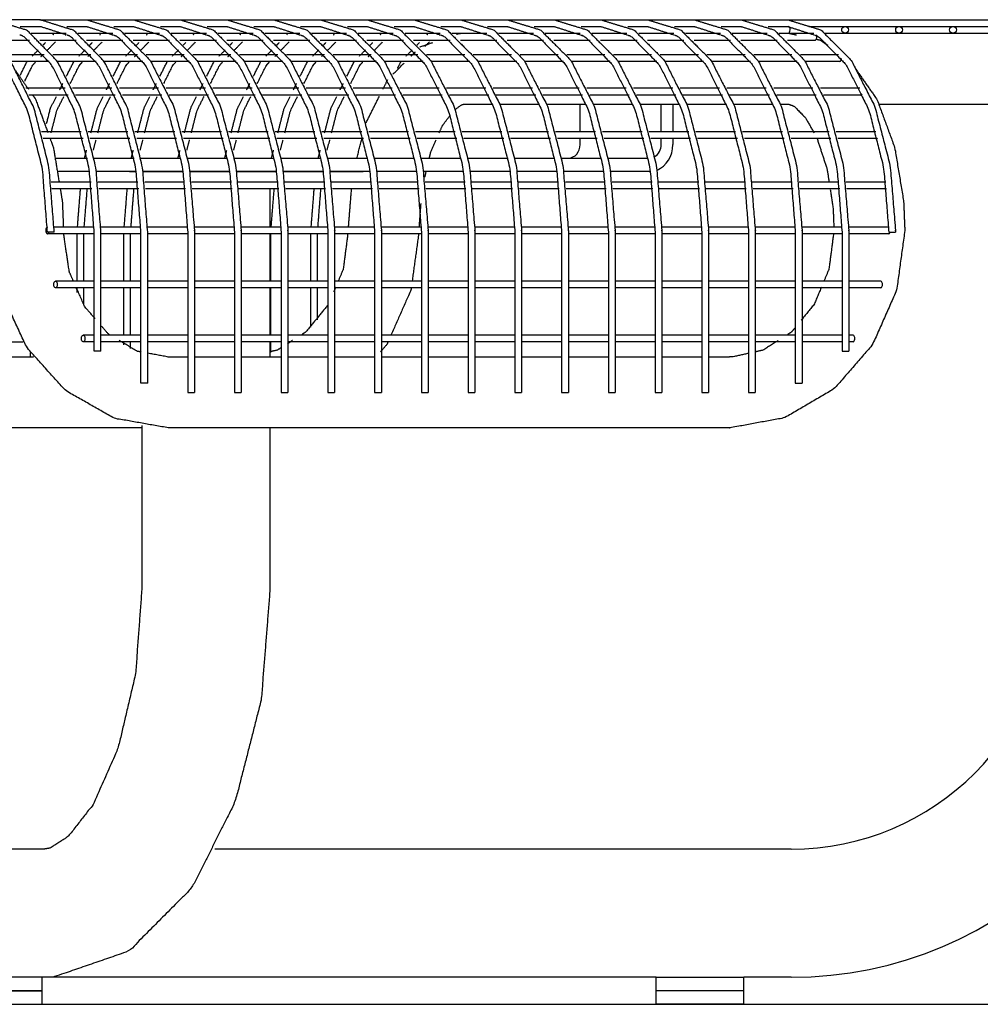
# Model space of a CAD drawing. Extents: x -7 to 217, y -7 to 277.
# Drawn here: x 118 to 135, y 63 to 81 of the extents above; entities that cross this region are included whole.
import ezdxf

# ---------------------------------------------------------------- set-up
doc = ezdxf.new("R2010")
doc.units = 0
doc.header["$LTSCALE"] = 8
doc.header["$MEASUREMENT"] = 0
doc.layers.add('BOLD', color=10, linetype='CONTINUOUS')
doc.layers.add('TABLE-WHITE', color=7, linetype='CONTINUOUS')

msp = doc.modelspace()

# ---------------------------------------------------------------- linework, layer by layer
at = {"layer": 'BOLD', "extrusion": (-9.9638e-19, 1, 2.2377e-16)}
msp.add_line((59.64075, 62.87239), (152.26095, 62.87239), dxfattribs=at)
at = {"layer": 'TABLE-WHITE', "extrusion": (0, 1, 2.22045e-16)}
for p, q in [((118.00173, 81.11605), (117.13571, 81.11605)), ((118.00173, 81.11605), (118.86776, 81.11605)), ((118.86776, 81.11605), (119.73378, 81.11605)), ((119.73378, 81.11605), (120.59981, 81.11605)), ((120.59981, 81.11605), (121.46583, 81.11605)), ((121.46583, 81.11605), (122.33186, 81.11605)), ((122.33186, 81.11605), (123.19788, 81.11605)), ((123.19788, 81.11605), (124.06391, 81.11605)), ((124.06391, 81.11605), (124.92993, 81.11605)), ((124.92993, 81.11605), (125.79596, 81.11605)), ((125.79596, 81.11605), (126.66199, 81.11605)), ((126.66199, 81.11605), (127.52801, 81.11605)), ((127.52801, 81.11605), (128.39404, 81.11605)), ((128.39404, 81.11605), (129.26006, 81.11605)), ((129.26006, 81.11605), (130.12609, 81.11605)), ((130.12609, 81.11605), (130.99211, 81.11605)), ((130.99211, 81.11605), (131.85814, 81.11605)), ((131.85814, 81.11605), (143.89203, 81.11605)), ((117.63895, 80.99105), (118.01389, 80.99105)), ((117.84108, 80.86605), (118.47437, 80.86605)), ((118.4902, 80.8574), (117.85274, 80.8574)), ((118.50497, 80.99105), (118.87992, 80.99105)), ((118.70711, 80.86605), (119.34039, 80.86605)), ((119.35622, 80.8574), (118.71876, 80.8574)), ((119.371, 80.99105), (119.74594, 80.99105)), ((119.57314, 80.86605), (120.20642, 80.86605)), ((120.22225, 80.8574), (119.58479, 80.8574)), ((120.23702, 80.99105), (120.61197, 80.99105)), ((120.43916, 80.86605), (121.07245, 80.86605)), ((121.08827, 80.8574), (120.45081, 80.8574)), ((121.10305, 80.99105), (121.47799, 80.99105)), ((121.30519, 80.86605), (121.93847, 80.86605)), ((121.9543, 80.8574), (121.31684, 80.8574)), ((121.96907, 80.99105), (122.34402, 80.99105)), ((122.17121, 80.86605), (122.8045, 80.86605)), ((122.82032, 80.8574), (122.18286, 80.8574)), ((122.8351, 80.99105), (123.21005, 80.99105)), ((123.03724, 80.86605), (123.67052, 80.86605)), ((123.68635, 80.8574), (123.04889, 80.8574)), ((123.70112, 80.99105), (124.07607, 80.99105)), ((123.90326, 80.86605), (124.53655, 80.86605)), ((124.55237, 80.8574), (123.91491, 80.8574)), ((124.56715, 80.99105), (124.9421, 80.99105)), ((124.76929, 80.86605), (125.40257, 80.86605)), ((125.4184, 80.8574), (124.78094, 80.8574)), ((125.43317, 80.99105), (125.80812, 80.99105)), ((125.63531, 80.86605), (126.2686, 80.86605)), ((126.28442, 80.8574), (125.64696, 80.8574)), ((126.2992, 80.99105), (126.67415, 80.99105)), ((126.50134, 80.86605), (127.13462, 80.86605)), ((127.15045, 80.8574), (126.51299, 80.8574)), ((127.16523, 80.99105), (127.54017, 80.99105)), ((127.36736, 80.86605), (128.00065, 80.86605)), ((128.01647, 80.8574), (127.37901, 80.8574)), ((128.03125, 80.99105), (128.4062, 80.99105)), ((128.23339, 80.86605), (128.86667, 80.86605)), ((128.8825, 80.8574), (128.24504, 80.8574)), ((128.89728, 80.99105), (129.27222, 80.99105)), ((129.09941, 80.86605), (129.7327, 80.86605)), ((129.74853, 80.8574), (129.11107, 80.8574)), ((129.7633, 80.99105), (130.13825, 80.99105)), ((129.96544, 80.86605), (130.59873, 80.86605)), ((130.61455, 80.8574), (129.97709, 80.8574)), ((130.62933, 80.99105), (131.00427, 80.99105)), ((130.83147, 80.86605), (131.46475, 80.86605)), ((131.48058, 80.8574), (130.84312, 80.8574)), ((131.49535, 80.99105), (131.8703, 80.99105)), ((131.69749, 80.86605), (131.87376, 80.86605)), ((132.3466, 80.8574), (131.70914, 80.8574)), ((132.25412, 80.99105), (143.89203, 80.99105)), ((132.54029, 80.86605), (143.92328, 80.86605)), ((117.81019, 80.7324), (117.13519, 80.7324)), ((118.67621, 80.7324), (118.00121, 80.7324)), ((119.54224, 80.7324), (118.86724, 80.7324)), ((120.40826, 80.7324), (119.73326, 80.7324)), ((121.27429, 80.7324), (120.59929, 80.7324)), ((122.14031, 80.7324), (121.46532, 80.7324)), ((123.00634, 80.7324), (122.33134, 80.7324)), ((123.87236, 80.7324), (123.19737, 80.7324)), ((124.73839, 80.7324), (124.06339, 80.7324)), ((125.60442, 80.7324), (124.92942, 80.7324)), ((126.47044, 80.7324), (125.79544, 80.7324)), ((127.33647, 80.7324), (126.66147, 80.7324)), ((128.20249, 80.7324), (127.52749, 80.7324)), ((129.06852, 80.7324), (128.39352, 80.7324)), ((129.93454, 80.7324), (129.25954, 80.7324)), ((130.80057, 80.7324), (130.12557, 80.7324)), ((131.66659, 80.7324), (130.9916, 80.7324)), ((132.36776, 80.7324), (131.85762, 80.7324)), ((118.08056, 80.46607), (117.37479, 80.46607)), ((118.94658, 80.46607), (118.24082, 80.46607)), ((119.81261, 80.46607), (119.10684, 80.46607)), ((120.67863, 80.46607), (119.97287, 80.46607)), ((121.54466, 80.46607), (120.83889, 80.46607)), ((122.41068, 80.46607), (121.70492, 80.46607)), ((123.27671, 80.46607), (122.57094, 80.46607)), ((124.14274, 80.46607), (123.43697, 80.46607)), ((125.00876, 80.46607), (124.30299, 80.46607)), ((125.87479, 80.46607), (125.16902, 80.46607)), ((126.74081, 80.46607), (126.03504, 80.46607)), ((127.60684, 80.46607), (126.90107, 80.46607)), ((128.47286, 80.46607), (127.76709, 80.46607)), ((129.33889, 80.46607), (128.63312, 80.46607)), ((130.20491, 80.46607), (129.49915, 80.46607)), ((131.07094, 80.46607), (130.36517, 80.46607)), ((131.93696, 80.46607), (131.2312, 80.46607)), ((132.80299, 80.46607), (132.09722, 80.46607)), ((118.17834, 80.34107), (117.46538, 80.34107)), ((119.04437, 80.34107), (118.33141, 80.34107)), ((119.91039, 80.34107), (119.19743, 80.34107)), ((120.77642, 80.34107), (120.06346, 80.34107)), ((121.64244, 80.34107), (120.92948, 80.34107)), ((122.50847, 80.34107), (121.79551, 80.34107)), ((123.3745, 80.34107), (122.66154, 80.34107)), ((124.24052, 80.34107), (123.52756, 80.34107)), ((125.10655, 80.34107), (124.39359, 80.34107)), ((125.97257, 80.34107), (125.25961, 80.34107)), ((126.8386, 80.34107), (126.12564, 80.34107)), ((127.70462, 80.34107), (126.99166, 80.34107)), ((128.57065, 80.34107), (127.85769, 80.34107)), ((129.43667, 80.34107), (128.72371, 80.34107)), ((130.3027, 80.34107), (129.58974, 80.34107)), ((131.16872, 80.34107), (130.45576, 80.34107)), ((132.03475, 80.34107), (131.32179, 80.34107)), ((132.82625, 80.34107), (132.18781, 80.34107)), ((118.47217, 79.84518), (117.7445, 79.84518)), ((119.3382, 79.84518), (118.61052, 79.84518)), ((120.20422, 79.84518), (119.47655, 79.84518)), ((121.07025, 79.84518), (120.34257, 79.84518)), ((121.93627, 79.84518), (121.2086, 79.84518)), ((122.8023, 79.84518), (122.07462, 79.84518)), ((123.66833, 79.84518), (122.94065, 79.84518)), ((124.53435, 79.84518), (123.80668, 79.84518)), ((125.40038, 79.84518), (124.6727, 79.84518)), ((126.2664, 79.84518), (125.53873, 79.84518)), ((127.13243, 79.84518), (126.40475, 79.84518)), ((127.99845, 79.84518), (127.27078, 79.84518)), ((128.86448, 79.84518), (128.1368, 79.84518)), ((129.7305, 79.84518), (129.00283, 79.84518)), ((130.59653, 79.84518), (129.86885, 79.84518)), ((131.46255, 79.84518), (130.73488, 79.84518)), ((132.32858, 79.84518), (131.6009, 79.84518)), ((133.1946, 79.84518), (132.46693, 79.84518)), ((118.52997, 79.72018), (117.80024, 79.72018)), ((119.396, 79.72018), (118.66627, 79.72018)), ((120.26203, 79.72018), (119.53229, 79.72018)), ((121.12805, 79.72018), (120.39832, 79.72018)), ((121.99408, 79.72018), (121.26434, 79.72018)), ((122.8601, 79.72018), (122.13037, 79.72018)), ((123.72613, 79.72018), (122.99639, 79.72018)), ((124.59215, 79.72018), (123.86242, 79.72018)), ((125.45818, 79.72018), (124.72844, 79.72018)), ((126.3242, 79.72018), (125.59447, 79.72018)), ((125.87376, 79.55355), (126.39376, 79.55355)), ((127.19023, 79.72018), (126.46049, 79.72018)), ((126.52784, 79.55355), (127.25979, 79.55355)), ((128.05625, 79.72018), (127.32652, 79.72018)), ((127.39386, 79.55355), (128.11141, 79.55355)), ((128.01551, 79.03937), (128.01551, 79.55355)), ((128.92228, 79.72018), (128.19255, 79.72018)), ((128.2534, 79.55355), (128.97743, 79.55355)), ((129.7883, 79.72018), (129.05857, 79.72018)), ((129.11942, 79.55355), (129.73202, 79.55355)), ((129.51551, 79.03937), (129.51551, 79.55355)), ((129.62376, 79.55355), (129.85786, 79.55355)), ((129.73202, 79.55355), (129.73202, 79.03937)), ((130.65433, 79.72018), (129.9246, 79.72018)), ((129.99194, 79.55355), (130.72389, 79.55355)), ((131.52036, 79.72018), (130.79062, 79.72018)), ((130.85796, 79.55355), (131.58991, 79.55355)), ((132.38638, 79.72018), (131.65665, 79.72018)), ((131.72399, 79.55355), (131.87376, 79.55355)), ((133.21628, 79.72018), (132.52267, 79.72018)), ((133.5457, 79.55355), (136.42328, 79.55355)), ((118.77036, 79.03937), (118.03394, 79.03937)), ((119.63639, 79.03937), (118.89996, 79.03937)), ((120.50242, 79.03937), (119.76599, 79.03937)), ((121.36844, 79.03937), (120.63201, 79.03937)), ((122.23447, 79.03937), (121.49804, 79.03937)), ((123.10049, 79.03937), (122.36407, 79.03937)), ((123.96652, 79.03937), (123.23009, 79.03937)), ((124.83254, 79.03937), (124.09612, 79.03937)), ((125.69857, 79.03937), (124.96214, 79.03937)), ((126.56459, 79.03937), (125.82817, 79.03937)), ((127.43062, 79.03937), (126.69419, 79.03937)), ((128.29664, 79.03937), (127.56022, 79.03937)), ((129.16267, 79.03937), (128.42624, 79.03937)), ((130.02869, 79.03937), (129.29227, 79.03937)), ((130.89472, 79.03937), (130.15829, 79.03937)), ((131.76075, 79.03937), (131.02432, 79.03937)), ((132.62677, 79.03937), (131.89034, 79.03937)), ((133.4928, 79.03937), (132.75637, 79.03937)), ((118.80349, 78.91437), (118.06633, 78.91437)), ((119.66951, 78.91437), (118.93235, 78.91437)), ((120.53554, 78.91437), (119.79838, 78.91437)), ((121.40157, 78.91437), (120.6644, 78.91437)), ((122.26759, 78.91437), (121.53043, 78.91437)), ((123.13362, 78.91437), (122.39645, 78.91437)), ((123.99964, 78.91437), (123.26248, 78.91437)), ((124.86567, 78.91437), (124.1285, 78.91437)), ((125.73169, 78.91437), (124.99453, 78.91437)), ((126.59772, 78.91437), (125.86056, 78.91437)), ((127.46374, 78.91437), (126.72658, 78.91437)), ((128.32977, 78.91437), (127.59261, 78.91437)), ((128.01551, 78.8033), (128.01551, 78.91437)), ((129.19579, 78.91437), (128.45863, 78.91437)), ((130.06182, 78.91437), (129.32466, 78.91437)), ((129.51551, 78.8033), (129.51551, 78.91437)), ((129.73202, 78.91437), (129.73202, 78.8033)), ((130.92784, 78.91437), (130.19068, 78.91437)), ((131.79387, 78.91437), (131.05671, 78.91437)), ((132.6599, 78.91437), (131.92273, 78.91437)), ((133.50981, 78.91437), (132.78876, 78.91437)), ((118.30046, 78.5533), (118.88355, 78.5533)), ((119.01078, 78.5533), (119.74958, 78.5533)), ((119.87681, 78.5533), (120.6156, 78.5533)), ((120.74283, 78.5533), (121.48163, 78.5533)), ((121.60886, 78.5533), (122.34765, 78.5533)), ((122.47488, 78.5533), (123.21368, 78.5533)), ((123.34091, 78.5533), (124.0797, 78.5533)), ((124.20693, 78.5533), (124.94573, 78.5533)), ((125.07296, 78.5533), (125.81175, 78.5533)), ((125.93898, 78.5533), (126.67778, 78.5533)), ((126.80501, 78.5533), (127.5438, 78.5533)), ((127.67103, 78.5533), (128.40983, 78.5533)), ((128.53706, 78.5533), (129.27586, 78.5533)), ((118.92657, 78.3033), (118.34938, 78.3033)), ((119.7926, 78.3033), (119.053, 78.3033)), ((119.66447, 78.3033), (119.7926, 78.3033)), ((120.65862, 78.3033), (119.91903, 78.3033)), ((119.91903, 78.3033), (120.65862, 78.3033)), ((121.52465, 78.3033), (120.78505, 78.3033)), ((120.78505, 78.3033), (121.52465, 78.3033)), ((122.39067, 78.3033), (121.65108, 78.3033)), ((121.65108, 78.3033), (122.39067, 78.3033)), ((123.2567, 78.3033), (122.5171, 78.3033)), ((122.5171, 78.3033), (123.2567, 78.3033)), ((124.12273, 78.3033), (123.38313, 78.3033)), ((123.38313, 78.3033), (123.9946, 78.3033)), ((124.98875, 78.3033), (124.24915, 78.3033)), ((125.85478, 78.3033), (125.11518, 78.3033)), ((126.7208, 78.3033), (125.98121, 78.3033)), ((127.58683, 78.3033), (126.84723, 78.3033)), ((128.45285, 78.3033), (127.71326, 78.3033)), ((129.299, 78.3033), (128.57928, 78.3033)), ((118.95385, 78.10654), (118.21377, 78.10654)), ((119.81987, 78.10654), (119.0798, 78.10654)), ((120.6859, 78.10654), (119.94582, 78.10654)), ((121.55193, 78.10654), (120.81185, 78.10654)), ((122.41795, 78.10654), (121.67787, 78.10654)), ((123.28398, 78.10654), (122.5439, 78.10654)), ((124.15, 78.10654), (123.40992, 78.10654)), ((125.01603, 78.10654), (124.27595, 78.10654)), ((125.88205, 78.10654), (125.14197, 78.10654)), ((126.74808, 78.10654), (126.008, 78.10654)), ((127.6141, 78.10654), (126.87402, 78.10654)), ((128.48013, 78.10654), (127.74005, 78.10654)), ((129.34615, 78.10654), (128.60608, 78.10654)), ((130.21218, 78.10654), (129.4721, 78.10654)), ((131.0782, 78.10654), (130.33813, 78.10654)), ((131.94423, 78.10654), (131.20415, 78.10654)), ((132.81026, 78.10654), (132.07018, 78.10654)), ((133.67628, 78.10654), (132.9362, 78.10654)), ((118.9683, 77.98154), (118.22797, 77.98154)), ((119.83432, 77.98154), (119.094, 77.98154)), ((120.70035, 77.98154), (119.96002, 77.98154)), ((121.56637, 77.98154), (120.82605, 77.98154)), ((122.4324, 77.98154), (121.69207, 77.98154)), ((122.26703, 77.98154), (122.26703, 77.2723)), ((123.29842, 77.98154), (122.5581, 77.98154)), ((124.16445, 77.98154), (123.42412, 77.98154)), ((125.03048, 77.98154), (124.29015, 77.98154)), ((125.8965, 77.98154), (125.15617, 77.98154)), ((126.76253, 77.98154), (126.0222, 77.98154)), ((127.62855, 77.98154), (126.88823, 77.98154)), ((128.49458, 77.98154), (127.75425, 77.98154)), ((129.3606, 77.98154), (128.62028, 77.98154)), ((130.22663, 77.98154), (129.4863, 77.98154)), ((131.09265, 77.98154), (130.35233, 77.98154)), ((131.95868, 77.98154), (131.21835, 77.98154)), ((132.8247, 77.98154), (132.08438, 77.98154)), ((133.68575, 77.98154), (132.9504, 77.98154)), ((118.26968, 77.17855), (118.14468, 77.17855)), ((119.01013, 77.2723), (118.26912, 77.2723)), ((119.01071, 74.97373), (119.01071, 77.17855)), ((119.87616, 77.2723), (119.13514, 77.2723)), ((119.13571, 74.97373), (119.13571, 77.17855)), ((119.87673, 74.38137), (119.87673, 77.17855)), ((120.74218, 77.2723), (120.00117, 77.2723)), ((120.00173, 74.38137), (120.00173, 77.17855)), ((120.74276, 77.17855), (120.74276, 74.2098)), ((121.60821, 77.2723), (120.86719, 77.2723)), ((120.86776, 77.17855), (120.86776, 74.2098)), ((121.60878, 77.17855), (121.60878, 74.2098)), ((122.47424, 77.2723), (121.73322, 77.2723)), ((121.73378, 77.17855), (121.73378, 74.2098)), ((122.47481, 77.17855), (122.47481, 74.2098)), ((123.34026, 77.2723), (122.59924, 77.2723)), ((122.59981, 77.17855), (122.59981, 74.2098)), ((123.34083, 77.17855), (123.34083, 74.2098)), ((124.20629, 77.2723), (123.46527, 77.2723)), ((123.46583, 77.17855), (123.46583, 74.2098)), ((124.20686, 77.17855), (124.20686, 74.2098)), ((125.07231, 77.2723), (124.3313, 77.2723)), ((124.33186, 77.17855), (124.33186, 74.2098)), ((125.07288, 77.17855), (125.07288, 74.2098)), ((125.93834, 77.2723), (125.19732, 77.2723)), ((125.19788, 77.17855), (125.19788, 74.2098)), ((125.93891, 77.17855), (125.93891, 74.2098)), ((126.80436, 77.2723), (126.06335, 77.2723)), ((126.06391, 77.17855), (126.06391, 74.2098)), ((126.80493, 77.17855), (126.80493, 74.2098)), ((127.67039, 77.2723), (126.92937, 77.2723)), ((126.92993, 77.17855), (126.92993, 74.2098)), ((127.67096, 77.17855), (127.67096, 74.2098)), ((128.53641, 77.2723), (127.7954, 77.2723)), ((127.79596, 77.17855), (127.79596, 74.2098)), ((128.53699, 77.17855), (128.53699, 74.2098)), ((129.40244, 77.2723), (128.66142, 77.2723)), ((128.66199, 77.17855), (128.66199, 74.2098)), ((129.40301, 77.17855), (129.40301, 74.2098)), ((130.26846, 77.2723), (129.52745, 77.2723)), ((129.52801, 77.17855), (129.52801, 74.2098)), ((130.26904, 77.17855), (130.26904, 74.2098)), ((131.13449, 77.2723), (130.39347, 77.2723)), ((130.39404, 77.17855), (130.39404, 74.2098)), ((131.13506, 77.17855), (131.13506, 74.2098)), ((132.00052, 77.2723), (131.2595, 77.2723)), ((131.26006, 77.17855), (131.26006, 74.2098)), ((132.00109, 77.17855), (132.00109, 74.38137)), ((132.86654, 77.2723), (132.12552, 77.2723)), ((132.12609, 77.17855), (132.12609, 74.38137)), ((132.86711, 77.17855), (132.86711, 74.97373)), ((133.73257, 77.2723), (132.99155, 77.2723)), ((132.99211, 77.17855), (132.99211, 74.97373)), ((133.73314, 77.17855), (133.74151, 77.17855)), ((133.74151, 77.17855), (133.85814, 77.17855)), ((119.01071, 77.1473), (118.14468, 77.1473)), ((118.69324, 76.2723), (118.69324, 77.1473)), ((118.81824, 76.2723), (118.81824, 77.1473)), ((119.87673, 77.1473), (119.13571, 77.1473)), ((119.55926, 76.2723), (119.55926, 77.1473)), ((119.68426, 76.2723), (119.68426, 77.1473)), ((120.74276, 77.1473), (120.00173, 77.1473)), ((121.60878, 77.1473), (120.86776, 77.1473)), ((122.47481, 77.1473), (121.73378, 77.1473)), ((122.26703, 77.1473), (122.26703, 76.2723)), ((122.28234, 76.2723), (122.28234, 77.1473)), ((123.34083, 77.1473), (122.59981, 77.1473)), ((123.02336, 76.2723), (123.02336, 77.1473)), ((123.14836, 76.2723), (123.14836, 77.1473)), ((124.20686, 77.1473), (123.46583, 77.1473)), ((125.07288, 77.1473), (124.33186, 77.1473)), ((125.93891, 77.1473), (125.19788, 77.1473)), ((126.80493, 77.1473), (126.06391, 77.1473)), ((127.67096, 77.1473), (126.92993, 77.1473)), ((128.53699, 77.1473), (127.79596, 77.1473)), ((129.40301, 77.1473), (128.66199, 77.1473)), ((130.26904, 77.1473), (129.52801, 77.1473)), ((131.13506, 77.1473), (130.39404, 77.1473)), ((132.00109, 77.1473), (131.26006, 77.1473)), ((132.86711, 77.1473), (132.12609, 77.1473)), ((133.73314, 77.1473), (132.99211, 77.1473)), ((119.01071, 76.2723), (118.29327, 76.2723)), ((119.87673, 76.2723), (119.13571, 76.2723)), ((120.74276, 76.2723), (120.00173, 76.2723)), ((121.60878, 76.2723), (120.86776, 76.2723)), ((122.47481, 76.2723), (121.73378, 76.2723)), ((123.34083, 76.2723), (122.59981, 76.2723)), ((124.20686, 76.2723), (123.46583, 76.2723)), ((125.07288, 76.2723), (124.33186, 76.2723)), ((125.93891, 76.2723), (125.19788, 76.2723)), ((126.80493, 76.2723), (126.06391, 76.2723)), ((127.67096, 76.2723), (126.92993, 76.2723)), ((128.53699, 76.2723), (127.79596, 76.2723)), ((129.40301, 76.2723), (128.66199, 76.2723)), ((130.26904, 76.2723), (129.52801, 76.2723)), ((131.13506, 76.2723), (130.39404, 76.2723)), ((132.00109, 76.2723), (131.26006, 76.2723)), ((132.86711, 76.2723), (132.12609, 76.2723)), ((133.58455, 76.2723), (132.99211, 76.2723)), ((119.01071, 76.1473), (118.29327, 76.1473)), ((118.69324, 76.05924), (118.69324, 76.1473)), ((118.81824, 75.82616), (118.81824, 76.1473)), ((119.87673, 76.1473), (119.13571, 76.1473)), ((119.55926, 75.2723), (119.55926, 76.1473)), ((119.68426, 75.2723), (119.68426, 76.1473)), ((120.74276, 76.1473), (120.00173, 76.1473)), ((121.60878, 76.1473), (120.86776, 76.1473)), ((122.47481, 76.1473), (121.73378, 76.1473)), ((122.26703, 76.1473), (122.26703, 75.2723)), ((122.28234, 75.2723), (122.28234, 76.1473)), ((123.34083, 76.1473), (122.59981, 76.1473)), ((123.02336, 75.41701), (123.02336, 76.1473)), ((123.14836, 75.55546), (123.14836, 76.1473)), ((124.20686, 76.1473), (123.46583, 76.1473)), ((125.07288, 76.1473), (124.33186, 76.1473)), ((125.93891, 76.1473), (125.19788, 76.1473)), ((126.80493, 76.1473), (126.06391, 76.1473)), ((127.67096, 76.1473), (126.92993, 76.1473)), ((128.53699, 76.1473), (127.79596, 76.1473)), ((129.40301, 76.1473), (128.66199, 76.1473)), ((130.26904, 76.1473), (129.52801, 76.1473)), ((131.13506, 76.1473), (130.39404, 76.1473)), ((132.00109, 76.1473), (131.26006, 76.1473)), ((132.86711, 76.1473), (132.12609, 76.1473)), ((133.58455, 76.1473), (132.99211, 76.1473)), ((119.01071, 75.2723), (118.80627, 75.2723)), ((119.87673, 75.2723), (119.13571, 75.2723)), ((120.74276, 75.2723), (120.00173, 75.2723)), ((121.60878, 75.2723), (120.86776, 75.2723)), ((122.47481, 75.2723), (121.73378, 75.2723)), ((123.34083, 75.2723), (122.59981, 75.2723)), ((124.20686, 75.2723), (123.46583, 75.2723)), ((125.07288, 75.2723), (124.33186, 75.2723)), ((125.93891, 75.2723), (125.19788, 75.2723)), ((126.80493, 75.2723), (126.06391, 75.2723)), ((127.67096, 75.2723), (126.92993, 75.2723)), ((128.53699, 75.2723), (127.79596, 75.2723)), ((129.40301, 75.2723), (128.66199, 75.2723)), ((130.26904, 75.2723), (129.52801, 75.2723)), ((131.13506, 75.2723), (130.39404, 75.2723)), ((132.00109, 75.2723), (131.26006, 75.2723)), ((132.86711, 75.2723), (132.12609, 75.2723)), ((133.07155, 75.2723), (132.99211, 75.2723)), ((110.46422, 75.1473), (117.69493, 75.1473)), ((119.01071, 75.1473), (118.80627, 75.1473)), ((119.87673, 75.1473), (119.13571, 75.1473)), ((119.55926, 75.08931), (119.55926, 75.1473)), ((119.68426, 75.02451), (119.68426, 75.1473)), ((120.74276, 75.1473), (120.00173, 75.1473)), ((121.60878, 75.1473), (120.86776, 75.1473)), ((122.47481, 75.1473), (121.73378, 75.1473)), ((122.26703, 75.1473), (122.26703, 74.86605)), ((122.28234, 74.94795), (122.28234, 75.1473)), ((123.34083, 75.1473), (122.59981, 75.1473)), ((124.20686, 75.1473), (123.46583, 75.1473)), ((125.07288, 75.1473), (124.33186, 75.1473)), ((125.93891, 75.1473), (125.19788, 75.1473)), ((126.80493, 75.1473), (126.06391, 75.1473)), ((127.67096, 75.1473), (126.92993, 75.1473)), ((128.53699, 75.1473), (127.79596, 75.1473)), ((129.40301, 75.1473), (128.66199, 75.1473)), ((130.26904, 75.1473), (129.52801, 75.1473)), ((131.13506, 75.1473), (130.39404, 75.1473)), ((132.00109, 75.1473), (131.26006, 75.1473)), ((132.86711, 75.1473), (132.12609, 75.1473)), ((133.07155, 75.1473), (132.99211, 75.1473)), ((117.884, 74.86605), (111.38338, 74.86605)), ((117.82721, 74.86605), (117.82721, 74.94474)), ((119.13571, 74.97373), (119.01071, 74.97373)), ((120.74276, 74.86605), (120.38338, 74.86605)), ((121.60878, 74.86605), (120.86776, 74.86605)), ((122.47481, 74.86605), (121.73378, 74.86605)), ((123.34083, 74.86605), (122.59981, 74.86605)), ((124.20686, 74.86605), (123.46583, 74.86605)), ((125.07288, 74.86605), (124.33186, 74.86605)), ((125.93891, 74.86605), (125.19788, 74.86605)), ((126.80493, 74.86605), (126.06391, 74.86605)), ((127.67096, 74.86605), (126.92993, 74.86605)), ((128.53699, 74.86605), (127.79596, 74.86605)), ((129.40301, 74.86605), (128.66199, 74.86605)), ((130.26904, 74.86605), (129.52801, 74.86605)), ((130.77569, 74.86605), (130.39404, 74.86605)), ((132.86711, 74.97373), (132.87549, 74.97373)), ((132.87549, 74.97373), (132.99211, 74.97373)), ((120.00173, 74.38137), (119.87673, 74.38137)), ((132.00109, 74.38137), (132.00946, 74.38137)), ((132.00946, 74.38137), (132.12609, 74.38137)), ((120.74276, 74.2098), (120.75113, 74.2098)), ((120.75113, 74.2098), (120.86776, 74.2098)), ((121.60878, 74.2098), (121.61716, 74.2098)), ((121.61716, 74.2098), (121.73378, 74.2098)), ((122.47481, 74.2098), (122.48318, 74.2098)), ((122.48318, 74.2098), (122.59981, 74.2098)), ((123.34083, 74.2098), (123.34921, 74.2098)), ((123.34921, 74.2098), (123.46583, 74.2098)), ((124.20686, 74.2098), (124.21523, 74.2098)), ((124.21523, 74.2098), (124.33186, 74.2098)), ((125.07288, 74.2098), (125.08126, 74.2098)), ((125.08126, 74.2098), (125.19788, 74.2098)), ((125.93891, 74.2098), (125.94728, 74.2098)), ((125.94728, 74.2098), (126.06391, 74.2098)), ((126.80493, 74.2098), (126.81331, 74.2098)), ((126.81331, 74.2098), (126.92993, 74.2098)), ((127.67096, 74.2098), (127.67933, 74.2098)), ((127.67933, 74.2098), (127.79596, 74.2098)), ((128.53699, 74.2098), (128.54536, 74.2098)), ((128.54536, 74.2098), (128.66199, 74.2098)), ((129.40301, 74.2098), (129.41138, 74.2098)), ((129.41138, 74.2098), (129.52801, 74.2098)), ((130.26904, 74.2098), (130.27741, 74.2098)), ((130.27741, 74.2098), (130.39404, 74.2098)), ((131.13506, 74.2098), (131.14343, 74.2098)), ((131.14343, 74.2098), (131.26006, 74.2098)), ((119.89203, 73.55355), (111.38338, 73.55355)), ((119.89203, 73.59533), (119.89203, 70.55989)), ((130.77569, 73.55355), (120.38338, 73.55355)), ((122.26703, 73.55355), (122.26703, 70.55989)), ((118.07953, 65.74739), (109.95453, 65.74739)), ((131.92328, 65.74739), (121.24344, 65.74739)), ((118.04828, 63.37239), (116.42328, 63.37239)), ((118.04828, 63.12239), (118.04828, 63.37239)), ((121.79828, 63.37239), (118.04828, 63.37239)), ((129.42328, 63.37239), (118.04828, 63.37239)), ((129.42328, 63.37239), (131.04828, 63.37239)), ((129.42328, 63.12239), (129.42328, 63.37239)), ((131.92328, 63.37239), (131.04828, 63.37239)), ((131.04828, 63.12239), (131.04828, 63.37239)), ((118.04828, 63.12239), (116.42328, 63.12239)), ((116.42328, 63.12239), (118.04828, 63.12239)), ((118.04828, 62.87239), (118.04828, 63.12239)), ((131.04828, 63.12239), (129.42328, 63.12239)), ((129.42328, 62.87239), (129.42328, 63.12239)), ((131.04828, 62.87239), (131.04828, 63.12239)), ((116.42328, 62.87239), (118.04828, 62.87239)), ((131.04828, 62.87239), (129.42328, 62.87239))]:
    msp.add_line(p, q, dxfattribs=at)
at = {"layer": 'TABLE-WHITE'}
for centre in [(132.92328, 80.92855), (133.92328, 80.92855), (134.92328, 80.92855)]:
    msp.add_circle(centre, 0.0625, dxfattribs=at)
for radius in [7.1875, 4.8125]:
    msp.add_arc((131.92328, 70.55989), radius, 270, 0, dxfattribs=at)
for centre, major_axis, ratio, start_param, end_param in [((131.87376, 80.92855), (0, 0.0625), 0.5, 3.14159265, 6.20759766), ((132.36776, 80.7949), (0, 0.0625), 0.5, 3.14159265, 5.3067009), ((132.82625, 80.40357), (0, 0.0625), 0.5, 3.14159265, 4.63297374), ((133.21628, 79.78268), (0, 0.0625), 0.5, 3.14159265, 4.06838746), ((133.50981, 78.97687), (0, 0.0625), 0.5, 3.14159265, 3.61842793), ((127.799, 78.8033), (0, 0.25), 0.8660254, 3.14159265, 4.71238898), ((129.299, 78.8033), (0, 0.25), 0.8660254, 3.61568271, 4.71238898), ((129.299, 78.8033), (0, 0.5), 0.8660254, 3.47592245, 4.71238898), ((129.299, 78.8033), (0, 0.5), 0.8660254, 3.14159265, 3.1873217), ((133.68575, 78.04404), (0, 0.0625), 0.5, 3.14159265, 3.29903384), ((118.14468, 77.2098), (0, 0.0625), 0.5, 0.01829236, 1.57079633), ((118.14468, 77.2098), (0, 0.0625), 0.5, 1.57079633, 4.1887902), ((133.73314, 77.2098), (0, 0.0625), 0.5, 3.14159265, 4.1887902), ((133.58455, 76.2098), (0, 0.0625), 0.5, 3.14159265, 6.28318531), ((133.07155, 75.2098), (0, 0.0625), 0.5, 3.14159265, 6.28318531)]:
    msp.add_ellipse(centre, major_axis=major_axis, ratio=ratio, start_param=start_param, end_param=end_param, dxfattribs=at)
for centre in [(118.29327, 76.2098), (118.80627, 75.2098)]:
    msp.add_ellipse(centre, major_axis=(0, 0.0625), ratio=0.5, dxfattribs=at)
for points in [[(118.26968, 77.17855), (118.17404, 78.38601), (117.89589, 79.47756), (117.46, 80.34892), (116.90246, 80.9163), (116.26968, 81.11605)], [(119.13571, 77.17855), (119.04007, 78.38601), (118.76192, 79.47756), (118.32603, 80.34892), (117.76848, 80.9163), (117.13571, 81.11605)], [(120.00173, 77.17855), (119.90609, 78.38601), (119.62795, 79.47756), (119.19205, 80.34892), (118.63451, 80.9163), (118.00173, 81.11605)], [(118.14468, 77.17855), (118.05066, 78.36597), (117.77841, 79.43488), (117.35703, 80.27806), (116.83435, 80.81149), (116.26968, 80.99105)], [(118.48918, 80.83604), (118.01646, 80.98636)], [(118.24996, 80.83647), (118.2609, 80.8476)], [(118.47393, 80.8361), (118.48276, 80.83891)], [(118.88249, 80.98636), (119.3552, 80.83604)], [(119.11599, 80.83647), (119.12693, 80.8476)], [(119.33996, 80.8361), (119.34879, 80.83891)], [(119.74851, 80.98636), (120.22123, 80.83604)], [(119.98201, 80.83647), (119.99295, 80.8476)], [(120.20598, 80.8361), (120.21481, 80.83891)], [(120.61454, 80.98636), (121.08725, 80.83604)], [(120.84804, 80.83647), (120.85898, 80.8476)], [(121.07201, 80.8361), (121.08084, 80.83891)], [(121.48057, 80.98636), (121.95328, 80.83604)], [(121.71406, 80.83647), (121.725, 80.8476)], [(121.93803, 80.8361), (121.94687, 80.83891)], [(122.34659, 80.98636), (122.8193, 80.83604)], [(122.58009, 80.83647), (122.59103, 80.8476)], [(122.80406, 80.8361), (122.81289, 80.83891)], [(123.21262, 80.98636), (123.68533, 80.83604)], [(123.44611, 80.83647), (123.45705, 80.8476)], [(123.67008, 80.8361), (123.67892, 80.83891)], [(124.07864, 80.98636), (124.55136, 80.83604)], [(124.31214, 80.83647), (124.32308, 80.8476)], [(124.53611, 80.8361), (124.54494, 80.83891)], [(124.94467, 80.98636), (125.41738, 80.83604)], [(125.17817, 80.83647), (125.1891, 80.8476)], [(125.40213, 80.8361), (125.41097, 80.83891)], [(125.81069, 80.98636), (126.28341, 80.83604)], [(126.67672, 80.98636), (127.14943, 80.83604)], [(127.54274, 80.98636), (128.01546, 80.83604)], [(128.40877, 80.98636), (128.88148, 80.83604)], [(129.27479, 80.98636), (129.74751, 80.83604)], [(130.14082, 80.98636), (130.61353, 80.83604)], [(131.00685, 80.98636), (131.47956, 80.83604)], [(131.87287, 80.98636), (132.34558, 80.83604)], [(131.87376, 80.86605), (132.02415, 80.83365)], [(118.06105, 80.64423), (118.10762, 80.69161)], [(118.14302, 80.55278), (118.29195, 80.70476)], [(118.92708, 80.64423), (118.97364, 80.69161)], [(119.00905, 80.55278), (119.15797, 80.70476)], [(119.79311, 80.64423), (119.83967, 80.69161)], [(119.87507, 80.55278), (120.024, 80.70476)], [(120.65913, 80.64423), (120.70569, 80.69161)], [(120.7411, 80.55278), (120.89002, 80.70476)], [(121.52516, 80.64423), (121.57172, 80.69161)], [(121.60713, 80.55278), (121.75605, 80.70476)], [(122.39118, 80.64423), (122.43774, 80.69161)], [(122.47315, 80.55278), (122.62207, 80.70476)], [(123.25721, 80.64423), (123.30377, 80.69161)], [(123.33918, 80.55278), (123.4881, 80.70476)], [(124.12323, 80.64423), (124.16979, 80.69161)], [(124.2052, 80.55278), (124.35412, 80.70476)], [(124.98926, 80.64423), (125.03582, 80.69161)], [(125.13909, 80.62204), (125.22015, 80.70476)], [(117.86342, 80.44311), (117.97479, 80.55644)], [(118.02416, 80.43147), (118.05699, 80.46498)], [(118.72944, 80.44311), (118.84081, 80.55644)], [(118.89019, 80.43147), (118.92302, 80.46498)], [(119.59547, 80.44311), (119.70684, 80.55644)], [(119.75621, 80.43147), (119.78904, 80.46498)], [(120.46149, 80.44311), (120.57286, 80.55644)], [(120.62224, 80.43147), (120.65507, 80.46498)], [(121.32752, 80.44311), (121.43889, 80.55644)], [(121.48826, 80.43147), (121.52109, 80.46498)], [(122.19354, 80.44311), (122.30491, 80.55644)], [(122.35429, 80.43147), (122.38712, 80.46498)], [(123.05957, 80.44311), (123.17094, 80.55644)], [(123.22031, 80.43147), (123.25314, 80.46498)], [(123.92559, 80.44311), (124.03696, 80.55644)], [(124.08634, 80.43147), (124.11917, 80.46498)], [(124.79162, 80.44311), (124.90299, 80.55644)], [(124.87965, 80.43932), (124.96056, 80.52066)], [(117.64188, 80.09107), (117.7662, 80.33959)], [(118.49663, 80.06853), (118.63222, 80.33959)], [(119.36265, 80.06853), (119.49825, 80.33959)], [(120.22868, 80.06853), (120.36427, 80.33959)], [(121.0947, 80.06853), (121.2303, 80.33959)], [(121.96073, 80.06853), (122.09632, 80.33959)], [(122.82676, 80.06853), (122.96235, 80.33959)], [(123.69278, 80.06853), (123.82838, 80.33959)], [(124.54577, 80.10367), (124.7507, 80.30969)], [(124.63071, 80.21227), (124.6944, 80.33959)], [(117.52195, 80.21388), (117.79436, 79.82597)], [(118.3693, 79.81399), (118.42866, 79.93266)], [(119.23532, 79.81399), (119.29468, 79.93266)], [(120.10135, 79.81399), (120.16071, 79.93266)], [(120.96737, 79.81399), (121.02673, 79.93266)], [(121.8334, 79.81399), (121.89276, 79.93266)], [(122.69942, 79.81399), (122.75878, 79.93266)], [(123.56545, 79.81399), (123.62481, 79.93266)], [(124.36151, 79.82993), (124.45088, 80.00768)], [(124.04861, 79.20754), (124.29599, 79.6996)], [(118.99647, 78.6966), (119.04636, 78.89249)], [(119.86249, 78.6966), (119.91239, 78.89249)], [(120.72852, 78.6966), (120.77841, 78.89249)], [(121.59454, 78.6966), (121.64444, 78.89249)], [(122.46057, 78.6966), (122.51046, 78.89249)], [(123.3266, 78.6966), (123.37649, 78.89249)], [(123.87593, 78.54158), (123.96797, 78.90185)], [(118.829, 78.5435), (118.86834, 78.69788)], [(119.69503, 78.5435), (119.73437, 78.69788)], [(120.56106, 78.5435), (120.60039, 78.69788)], [(121.42708, 78.5435), (121.46642, 78.69788)], [(122.29311, 78.5435), (122.33245, 78.69788)], [(123.15913, 78.5435), (123.19847, 78.69788)], [(125.13833, 78.20003), (125.15888, 78.28821)], [(118.70054, 77.2708), (118.75625, 77.9742)], [(118.82554, 77.27075), (118.88123, 77.97412)], [(119.56657, 77.2708), (119.62228, 77.9742)], [(119.69156, 77.27075), (119.74725, 77.97412)], [(122.28964, 77.27075), (122.34533, 77.97412)], [(123.03067, 77.2708), (123.08638, 77.9742)], [(123.15566, 77.27075), (123.21136, 77.97412)], [(123.72241, 77.27151), (123.7784, 77.97714)], [(125.03453, 77.27117), (125.06675, 77.70932)], [(125.02156, 77.1482), (124.90183, 76.27621)], [(123.48478, 76.16113), (123.44745, 76.0722)], [(122.68621, 75.17288), (122.59223, 75.11297)], [(120.38338, 74.86605), (120.00393, 74.93567)]]:
    msp.add_open_spline(points, degree=1, dxfattribs=at)
for points, knots in [([(118.86776, 81.11605), (119.48398, 80.9269), (120.04427, 80.36881), (120.48401, 79.50474), (120.76686, 78.41791), (120.86768, 77.2121), (120.86776, 77.17855)], [0, 0, 0.30556996, 0.61972923, 0.93388849, 1.24804776, 1.56220703, 1.57079633, 1.57079633]), ([(119.73378, 81.11605), (120.35, 80.9269), (120.91029, 80.36881), (121.35003, 79.50474), (121.63289, 78.41791), (121.73371, 77.2121), (121.73378, 77.17855)], [0, 0, 0.30556996, 0.61972923, 0.93388849, 1.24804776, 1.56220703, 1.57079633, 1.57079633]), ([(120.59981, 81.11605), (121.21603, 80.9269), (121.77632, 80.36881), (122.21606, 79.50474), (122.49891, 78.41791), (122.59974, 77.2121), (122.59981, 77.17855)], [0, 0, 0.30556996, 0.61972923, 0.93388849, 1.24804776, 1.56220703, 1.57079633, 1.57079633]), ([(121.46583, 81.11605), (122.08205, 80.9269), (122.64234, 80.36881), (123.08208, 79.50474), (123.36494, 78.41791), (123.46576, 77.2121), (123.46583, 77.17855)], [0, 0, 0.30556996, 0.61972923, 0.93388849, 1.24804776, 1.56220703, 1.57079633, 1.57079633]), ([(122.33186, 81.11605), (122.94808, 80.9269), (123.50837, 80.36881), (123.94811, 79.50474), (124.23096, 78.41791), (124.33179, 77.2121), (124.33186, 77.17855)], [0, 0, 0.30556996, 0.61972923, 0.93388849, 1.24804776, 1.56220703, 1.57079633, 1.57079633]), ([(123.19788, 81.11605), (123.8141, 80.9269), (124.3744, 80.36881), (124.81413, 79.50474), (125.09699, 78.41791), (125.19781, 77.2121), (125.19788, 77.17855)], [0, 0, 0.30556996, 0.61972923, 0.93388849, 1.24804776, 1.56220703, 1.57079633, 1.57079633]), ([(124.06391, 81.11605), (124.68013, 80.9269), (125.24042, 80.36881), (125.68016, 79.50474), (125.96301, 78.41791), (126.06384, 77.2121), (126.06391, 77.17855)], [0, 0, 0.30556996, 0.61972923, 0.93388849, 1.24804776, 1.56220703, 1.57079633, 1.57079633]), ([(124.92993, 81.11605), (125.54615, 80.9269), (126.10645, 80.36881), (126.54618, 79.50474), (126.82904, 78.41791), (126.92986, 77.2121), (126.92993, 77.17855)], [0, 0, 0.30556996, 0.61972923, 0.93388849, 1.24804776, 1.56220703, 1.57079633, 1.57079633]), ([(125.79596, 81.11605), (126.41218, 80.9269), (126.97247, 80.36881), (127.41221, 79.50474), (127.69507, 78.41791), (127.79589, 77.2121), (127.79596, 77.17855)], [0, 0, 0.30556996, 0.61972923, 0.93388849, 1.24804776, 1.56220703, 1.57079633, 1.57079633]), ([(126.66199, 81.11605), (127.27821, 80.9269), (127.8385, 80.36881), (128.27824, 79.50474), (128.56109, 78.41791), (128.66191, 77.2121), (128.66199, 77.17855)], [0, 0, 0.30556996, 0.61972923, 0.93388849, 1.24804776, 1.56220703, 1.57079633, 1.57079633]), ([(127.52801, 81.11605), (128.14423, 80.9269), (128.70452, 80.36881), (129.14426, 79.50474), (129.42712, 78.41791), (129.52794, 77.2121), (129.52801, 77.17855)], [0, 0, 0.30556996, 0.61972923, 0.93388849, 1.24804776, 1.56220703, 1.57079633, 1.57079633]), ([(128.39404, 81.11605), (129.01026, 80.9269), (129.57055, 80.36881), (130.01029, 79.50474), (130.29314, 78.41791), (130.39396, 77.2121), (130.39404, 77.17855)], [0, 0, 0.30556996, 0.61972923, 0.93388849, 1.24804776, 1.56220703, 1.57079633, 1.57079633]), ([(129.26006, 81.11605), (129.87628, 80.9269), (130.43657, 80.36881), (130.87631, 79.50474), (131.15917, 78.41791), (131.25999, 77.2121), (131.26006, 77.17855)], [0, 0, 0.30556996, 0.61972923, 0.93388849, 1.24804776, 1.56220703, 1.57079633, 1.57079633]), ([(130.12609, 81.11605), (130.74231, 80.9269), (131.3026, 80.36881), (131.74234, 79.50474), (132.02519, 78.41791), (132.12601, 77.2121), (132.12609, 77.17855)], [0, 0, 0.30556996, 0.61972923, 0.93388849, 1.24804776, 1.56220703, 1.57079633, 1.57079633]), ([(130.99211, 81.11605), (131.60833, 80.9269), (132.16862, 80.36881), (132.60836, 79.50474), (132.89122, 78.41791), (132.99204, 77.2121), (132.99211, 77.17855)], [0, 0, 0.30556996, 0.61972923, 0.93388849, 1.24804776, 1.56220703, 1.57079633, 1.57079633]), ([(131.85814, 81.11605), (132.47436, 80.9269), (133.03465, 80.36881), (133.47439, 79.50474), (133.75724, 78.41791), (133.85807, 77.2121), (133.85814, 77.17855)], [0, 0, 0.30556996, 0.61972923, 0.93388849, 1.24804776, 1.56220703, 1.57079633, 1.57079633]), ([(119.01071, 77.17855), (118.91669, 78.36597), (118.64443, 79.43488), (118.22305, 80.27806), (117.70037, 80.81149), (117.63524, 80.8322)], [4.71238898, 4.71238898, 5.02654825, 5.34070751, 5.65486678, 5.96902604, 6.00526041, 6.00526041]), ([(119.87673, 77.17855), (119.78271, 78.36597), (119.51046, 79.43488), (119.08908, 80.27806), (118.5664, 80.81149), (118.50127, 80.8322)], [4.71238898, 4.71238898, 5.02654825, 5.34070751, 5.65486678, 5.96902604, 6.00526041, 6.00526041]), ([(119.36729, 80.8322), (119.43242, 80.81149), (119.9551, 80.27806), (120.37648, 79.43488), (120.64874, 78.36597), (120.74276, 77.17855)], [0.2779249, 0.2779249, 0.31415927, 0.62831853, 0.9424778, 1.25663706, 1.57079633, 1.57079633]), ([(120.23332, 80.8322), (120.29845, 80.81149), (120.82113, 80.27806), (121.24251, 79.43488), (121.51476, 78.36597), (121.60878, 77.17855)], [0.2779249, 0.2779249, 0.31415927, 0.62831853, 0.9424778, 1.25663706, 1.57079633, 1.57079633]), ([(121.09935, 80.8322), (121.16447, 80.81149), (121.68716, 80.27806), (122.10853, 79.43488), (122.38079, 78.36597), (122.47481, 77.17855)], [0.2779249, 0.2779249, 0.31415927, 0.62831853, 0.9424778, 1.25663706, 1.57079633, 1.57079633]), ([(121.96537, 80.8322), (122.0305, 80.81149), (122.55318, 80.27806), (122.97456, 79.43488), (123.24681, 78.36597), (123.34083, 77.17855)], [0.2779249, 0.2779249, 0.31415927, 0.62831853, 0.9424778, 1.25663706, 1.57079633, 1.57079633]), ([(122.8314, 80.8322), (122.89652, 80.81149), (123.41921, 80.27806), (123.84058, 79.43488), (124.11284, 78.36597), (124.20686, 77.17855)], [0.2779249, 0.2779249, 0.31415927, 0.62831853, 0.9424778, 1.25663706, 1.57079633, 1.57079633]), ([(123.69742, 80.8322), (123.76255, 80.81149), (124.28523, 80.27806), (124.70661, 79.43488), (124.97886, 78.36597), (125.07288, 77.17855)], [0.2779249, 0.2779249, 0.31415927, 0.62831853, 0.9424778, 1.25663706, 1.57079633, 1.57079633]), ([(124.56345, 80.8322), (124.62857, 80.81149), (125.15126, 80.27806), (125.57264, 79.43488), (125.84489, 78.36597), (125.93891, 77.17855)], [0.2779249, 0.2779249, 0.31415927, 0.62831853, 0.9424778, 1.25663706, 1.57079633, 1.57079633]), ([(125.42947, 80.8322), (125.4946, 80.81149), (126.01728, 80.27806), (126.43866, 79.43488), (126.71092, 78.36597), (126.80493, 77.17855)], [0.2779249, 0.2779249, 0.31415927, 0.62831853, 0.9424778, 1.25663706, 1.57079633, 1.57079633]), ([(125.72172, 80.84595), (125.76807, 80.86207), (125.87376, 80.86605)], [6.2276455882, 6.2276455882, 6.2455613942, 6.2831853072, 6.2831853072]), ([(126.2955, 80.8322), (126.36062, 80.81149), (126.88331, 80.27806), (127.30469, 79.43488), (127.57694, 78.36597), (127.67096, 77.17855)], [0.2779249, 0.2779249, 0.31415927, 0.62831853, 0.9424778, 1.25663706, 1.57079633, 1.57079633]), ([(127.16152, 80.8322), (127.22665, 80.81149), (127.74933, 80.27806), (128.17071, 79.43488), (128.44297, 78.36597), (128.53699, 77.17855)], [0.2779249, 0.2779249, 0.31415927, 0.62831853, 0.9424778, 1.25663706, 1.57079633, 1.57079633]), ([(128.02755, 80.8322), (128.09268, 80.81149), (128.61536, 80.27806), (129.03674, 79.43488), (129.30899, 78.36597), (129.40301, 77.17855)], [0.2779249, 0.2779249, 0.31415927, 0.62831853, 0.9424778, 1.25663706, 1.57079633, 1.57079633]), ([(128.89357, 80.8322), (128.9587, 80.81149), (129.48138, 80.27806), (129.90276, 79.43488), (130.17502, 78.36597), (130.26904, 77.17855)], [0.2779249, 0.2779249, 0.31415927, 0.62831853, 0.9424778, 1.25663706, 1.57079633, 1.57079633]), ([(129.7596, 80.8322), (129.82473, 80.81149), (130.34741, 80.27806), (130.76879, 79.43488), (131.04104, 78.36597), (131.13506, 77.17855)], [0.2779249, 0.2779249, 0.31415927, 0.62831853, 0.9424778, 1.25663706, 1.57079633, 1.57079633]), ([(130.62562, 80.8322), (130.69075, 80.81149), (131.21343, 80.27806), (131.63481, 79.43488), (131.90707, 78.36597), (132.00109, 77.17855)], [0.2779249, 0.2779249, 0.31415927, 0.62831853, 0.9424778, 1.25663706, 1.57079633, 1.57079633]), ([(131.49165, 80.8322), (131.55678, 80.81149), (132.07946, 80.27806), (132.50084, 79.43488), (132.77309, 78.36597), (132.86711, 77.17855)], [0.2779249, 0.2779249, 0.31415927, 0.62831853, 0.9424778, 1.25663706, 1.57079633, 1.57079633]), ([(132.35768, 80.8322), (132.4228, 80.81149), (132.94549, 80.27806), (133.36686, 79.43488), (133.63912, 78.36597), (133.73314, 77.17855)], [0.2779249, 0.2779249, 0.31415927, 0.62831853, 0.9424778, 1.25663706, 1.57079633, 1.57079633]), ([(125.04931, 80.60987), (125.05265, 80.61324), (125.28675, 80.69466)], [5.9672776808, 5.9672776808, 5.9690260418, 6.0595136578, 6.0595136578]), ([(132.39148, 80.75452), (132.46355, 80.739), (132.60206, 80.64165)], [6.4743900062, 6.4743900062, 6.5010048043, 6.563545037, 6.563545037]), ([(117.72285, 79.97593), (117.87384, 80.27806), (117.92191, 80.32712)], [5.542297484, 5.542297484, 5.654866776, 5.683759894, 5.683759894]), ([(118.56722, 79.9326), (118.73986, 80.27806), (118.78793, 80.32712)], [5.526155192, 5.526155192, 5.654866776, 5.683759894, 5.683759894]), ([(119.43325, 79.9326), (119.60589, 80.27806), (119.65396, 80.32712)], [5.526155192, 5.526155192, 5.654866776, 5.683759894, 5.683759894]), ([(120.29927, 79.9326), (120.47191, 80.27806), (120.51998, 80.32712)], [5.526155192, 5.526155192, 5.654866776, 5.683759894, 5.683759894]), ([(121.1653, 79.9326), (121.33794, 80.27806), (121.38601, 80.32712)], [5.526155192, 5.526155192, 5.654866776, 5.683759894, 5.683759894]), ([(122.03132, 79.9326), (122.20396, 80.27806), (122.25203, 80.32712)], [5.526155192, 5.526155192, 5.654866776, 5.683759894, 5.683759894]), ([(122.89735, 79.9326), (123.06999, 80.27806), (123.11806, 80.32712)], [5.526155192, 5.526155192, 5.654866776, 5.683759894, 5.683759894]), ([(123.76337, 79.9326), (123.93601, 80.27806), (123.98409, 80.32712)], [5.526155192, 5.526155192, 5.654866776, 5.683759894, 5.683759894]), ([(133.11041, 80.21388), (133.51426, 79.63879), (133.84192, 78.75049), (134.00804, 77.74898), (134.03001, 77.2098)], [6.81015885, 6.81015885, 7.06309914, 7.37725841, 7.69141767, 7.85398163, 7.85398163]), ([(117.8749, 79.71128), (117.9258, 79.63879), (118.15247, 79.02428)], [7.031215884, 7.031215884, 7.063099144, 7.280427964, 7.280427964]), ([(118.12803, 79.1912), (118.201, 79.47756), (118.31019, 79.69584)], [5.258290157, 5.258290157, 5.340707511, 5.419407609, 5.419407609]), ([(118.21232, 79.01805), (118.31848, 79.43488), (118.44689, 79.69183)], [5.218198338, 5.218198338, 5.340707511, 5.436444434, 5.436444434]), ([(118.94996, 79.01816), (119.06702, 79.47756), (119.17622, 79.69584)], [5.208487021, 5.208487021, 5.340707511, 5.419407609, 5.419407609]), ([(119.07834, 79.01805), (119.18451, 79.43488), (119.31292, 79.69183)], [5.218198338, 5.218198338, 5.340707511, 5.436444434, 5.436444434]), ([(119.81598, 79.01816), (119.93305, 79.47756), (120.04224, 79.69584)], [5.208487021, 5.208487021, 5.340707511, 5.419407609, 5.419407609]), ([(119.94437, 79.01805), (120.05053, 79.43488), (120.17895, 79.69183)], [5.218198338, 5.218198338, 5.340707511, 5.436444434, 5.436444434]), ([(120.68201, 79.01816), (120.79907, 79.47756), (120.90827, 79.69584)], [5.208487021, 5.208487021, 5.340707511, 5.419407609, 5.419407609]), ([(120.81039, 79.01805), (120.91656, 79.43488), (121.04497, 79.69183)], [5.218198338, 5.218198338, 5.340707511, 5.436444434, 5.436444434]), ([(121.54803, 79.01816), (121.6651, 79.47756), (121.77429, 79.69584)], [5.208487021, 5.208487021, 5.340707511, 5.419407609, 5.419407609]), ([(121.67642, 79.01805), (121.78259, 79.43488), (121.911, 79.69183)], [5.218198338, 5.218198338, 5.340707511, 5.436444434, 5.436444434]), ([(122.41406, 79.01816), (122.53112, 79.47756), (122.64032, 79.69584)], [5.208487021, 5.208487021, 5.340707511, 5.419407609, 5.419407609]), ([(122.54244, 79.01805), (122.64861, 79.43488), (122.77702, 79.69183)], [5.218198338, 5.218198338, 5.340707511, 5.436444434, 5.436444434]), ([(123.28008, 79.01816), (123.39715, 79.47756), (123.50634, 79.69584)], [5.208487021, 5.208487021, 5.340707511, 5.419407609, 5.419407609]), ([(123.40847, 79.01805), (123.51464, 79.43488), (123.64305, 79.69183)], [5.218198338, 5.218198338, 5.340707511, 5.436444434, 5.436444434]), ([(125.6932, 79.4507), (125.826, 79.54328), (125.87376, 79.55355)], [5.860371677, 5.860371677, 6.092994975, 6.283185307, 6.283185307]), ([(131.87376, 79.55355), (131.9797, 79.5127), (132.18944, 79.30056), (132.34481, 79.02239)], [0, 0, 0.314159265, 0.598276223, 0.78434937, 0.78434937]), ([(125.40481, 79.02131), (125.4631, 79.15463), (125.59726, 79.33248)], [5.498835938, 5.498835938, 5.572993876, 5.736091221, 5.736091221]), ([(118.19669, 78.90442), (118.25347, 78.75049), (118.3617, 78.09797)], [7.322816896, 7.322816896, 7.377258409, 7.581943932, 7.581943932]), ([(125.21859, 78.5444), (125.24405, 78.65367), (125.34824, 78.89193)], [5.247582577, 5.247582577, 5.294332758, 5.426866815, 5.426866815]), ([(132.40471, 78.914), (132.58959, 78.34787), (132.62865, 78.09666)], [0.856318492, 0.856318492, 1.126262445, 1.22652148, 1.22652148]), ([(118.38206, 77.97521), (118.41958, 77.74898), (118.43902, 77.27209)], [7.620453477, 7.620453477, 7.691417675, 7.835201432, 7.835201432]), ([(132.64815, 77.97131), (132.70051, 77.63462), (132.71502, 77.27197)], [1.276551525, 1.276551525, 1.410928813, 1.54740179, 1.54740179]), ([(120.38338, 73.55355), (119.38358, 73.72983), (118.47927, 74.24309), (117.75795, 75.04715), (117.29747, 76.04724), (117.1295, 77.14929), (117.12906, 77.2098)], [3.14159265, 3.14159265, 3.44514498, 3.75295296, 4.06711222, 4.38127149, 4.69543076, 4.71238898, 4.71238898]), ([(134.03001, 77.2098), (133.87832, 76.10499), (133.43302, 75.09695), (132.72458, 74.27999), (131.80906, 73.7422), (130.79607, 73.55362), (130.77569, 73.55355)], [1.57079633, 1.57079633, 1.88495559, 2.19911486, 2.51327412, 2.82743339, 3.13551905, 3.14159265, 3.14159265]), ([(118.6207, 76.283), (118.54826, 76.44615), (118.4446, 77.14769)], [4.314705449, 4.314705449, 4.391959116, 4.686683161, 4.686683161]), ([(123.70946, 77.14839), (123.62323, 76.49084), (123.53633, 76.28389)], [1.596502146, 1.596502146, 1.871758294, 1.968479858, 1.968479858]), ([(132.70946, 77.14839), (132.62323, 76.49084), (132.53633, 76.28389)], [1.596502146, 1.596502146, 1.871758294, 1.968479858, 1.968479858]), ([(119.02572, 75.57749), (118.83694, 75.79593), (118.67449, 76.16183)], [3.949623674, 3.949623674, 4.08407045, 4.257328732, 4.257328732]), ([(124.88429, 76.1485), (124.87832, 76.10499), (124.51564, 75.28397)], [1.872583216, 1.872583216, 1.884955592, 2.140829842, 2.140829842]), ([(132.48478, 76.16113), (132.35172, 75.84422), (132.11143, 75.54983)], [2.025856576, 2.025856576, 2.173967768, 2.349544799, 2.349544799]), ([(123.33893, 75.82855), (122.93129, 75.32912), (122.86072, 75.28413)], [2.183313436, 2.183313436, 2.481175355, 2.523304724, 2.523304724]), ([(119.29507, 75.27546), (119.27805, 75.2855), (119.14789, 75.43612)], [3.759880583, 3.759880583, 3.769911184, 3.8626099, 3.8626099]), ([(131.99383, 75.40575), (131.93129, 75.32912), (131.86072, 75.28413)], [2.4354726972, 2.4354726972, 2.4811753549, 2.5233047243, 2.5233047243]), ([(119.8779, 74.95879), (119.81106, 74.97106), (119.47182, 75.17119)], [3.419062738, 3.419062738, 3.455751919, 3.655703513, 3.655703513]), ([(131.68621, 75.17288), (131.40505, 74.99363), (131.25769, 74.96095)], [2.627481794, 2.627481794, 2.79533462, 2.876508515, 2.876508515]), ([(122.47139, 75.03593), (122.40505, 74.99363), (122.26473, 74.96251)], [2.755727965, 2.755727965, 2.79533462, 2.872634452, 2.872634452]), ([(124.45705, 75.15135), (124.43302, 75.09695), (124.31471, 74.96052)], [2.1821627991, 2.1821627991, 2.1991148575, 2.2515783202, 2.2515783202]), ([(131.13234, 74.93315), (130.83475, 74.86714), (130.77569, 74.86605)], [2.945561675, 2.945561675, 3.109493886, 3.141592654, 3.141592654]), ([(119.89203, 70.55989), (119.77563, 68.99197), (119.44967, 67.60884), (118.99221, 66.57897), (118.53195, 65.98536), (118.19794, 65.76834), (118.07953, 65.74739)], [1.57079633, 1.57079633, 1.8661589, 2.15841657, 2.44093057, 2.7087412, 2.97560911, 3.14159265, 3.14159265]), ([(122.26703, 70.55989), (122.10484, 68.51537), (121.62272, 66.62772), (120.82112, 65.03258), (119.65365, 63.85783), (118.26043, 63.37849), (118.07953, 63.37239)], [1.57079633, 1.57079633, 1.88495559, 2.19911486, 2.51327412, 2.82743339, 3.10790641, 3.14159265, 3.14159265])]:
    msp.add_open_spline(points, degree=1, knots=knots, dxfattribs=at)

doc.saveas('drawing.dxf')
